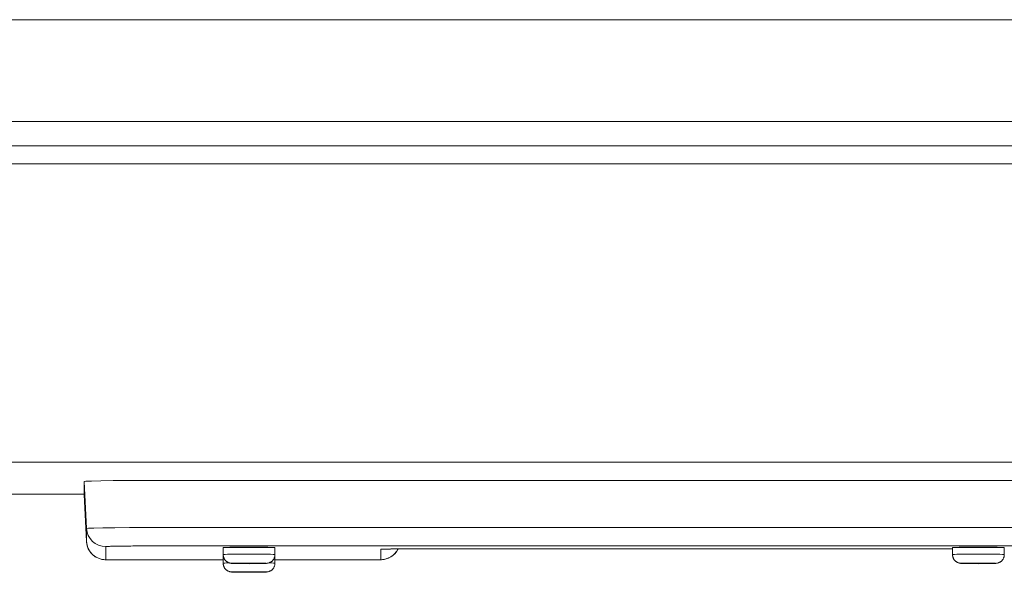
# Model space of a CAD drawing. Units: inches. Extents: x -214 to 241, y -137 to 39.
# Drawn here: x -184 to -179, y -39 to -36 of the extents above; entities that cross this region are included whole.
import ezdxf

# ---------------------------------------------------------------- set-up
doc = ezdxf.new("R2010")
doc.units = ezdxf.units.IN
doc.header["$MEASUREMENT"] = 0
for name, color, linetype, lineweight in [('ACAD_LAYER_0 [1.2]', 7, 'Continuous', 0), ('Unnamed [1.1]', 7, 'Continuous', 0), ('Unnamed [1]', 7, 'Continuous', 0)]:
    doc.layers.add(name, color=color, linetype=linetype, lineweight=lineweight)

msp = doc.modelspace()

# ---------------------------------------------------------------- linework, layer by layer
at = {"layer": 'ACAD_LAYER_0 [1.2]', "color": 18, "linetype": 'Continuous', "lineweight": 0, "true_color": 0x000000}
for p, q in [((-183.5741, -39.06297), (-183.58696, -38.81775)), ((-183.58696, -38.81775), (-183.58696, -38.886)), ((-170.00514, -38.81233), (-183.06914, -38.81233)), ((-183.58696, -38.886), (-183.58696, -38.88497)), ((-183.58696, -38.88613), (-183.58696, -38.88598)), ((-183.58696, -38.88613), (-183.5741, -39.13142)), ((-183.58695, -38.88613), (-183.5741, -39.13129)), ((-183.5741, -39.13129), (-183.58695, -38.88613)), ((-183.5741, -39.13129), (-183.5741, -39.06297)), ((-183.06914, -39.05768), (-170.00514, -39.05768)), ((-183.5741, -39.13142), (-183.5741, -39.13129)), ((-183.47424, -39.15773), (-183.47424, -39.22608)), ((-170.00514, -39.15349), (-183.06914, -39.15349)), ((-182.86214, -39.19908), (-182.86214, -39.16409)), ((-182.59214, -39.16409), (-182.59214, -39.19908)), ((-182.04103, -39.22608), (-182.04103, -39.17212)), ((-181.69614, -39.16851), (-179.06214, -39.16851)), ((-181.69614, -39.16851), (-179.06214, -39.16851)), ((-181.69614, -39.16851), (-181.69614, -39.16851)), ((-179.06214, -39.19908), (-179.06214, -39.16409)), ((-179.06214, -39.19909), (-179.06214, -39.1685)), ((-178.79214, -39.16409), (-178.79214, -39.19908)), ((-183.47424, -39.22608), (-182.86214, -39.22608)), ((-183.47424, -39.22608), (-183.47424, -39.22621)), ((-183.47424, -39.22621), (-182.86214, -39.22621)), ((-182.86214, -39.2442), (-182.86214, -39.2092)), ((-182.86214, -39.24221), (-182.86214, -39.22621)), ((-182.59214, -39.2092), (-182.59214, -39.2442)), ((-182.59214, -39.22608), (-182.04103, -39.22608)), ((-182.59214, -39.22621), (-182.04103, -39.22621)), ((-182.04103, -39.22608), (-182.04103, -39.22621)), ((-179.01633, -39.24508), (-179.02635, -39.24394))]:
    msp.add_line(p, q, dxfattribs=at)
at = {"layer": 'ACAD_LAYER_0 [1.2]', "color": 18, "linetype": 'Continuous', "lineweight": 0, "true_color": 0x000000, "extrusion": (-2.24964e-32, -1.22465e-16, -1)}
for p, q in [((-182.02758, -39.17121), (-182.04103, -39.17212)), ((-182.86214, -39.2092), (-182.86108, -39.20889)), ((-182.5932, -39.20889), (-182.59214, -39.2092))]:
    msp.add_line(p, q, dxfattribs=at)
at = {"layer": 'ACAD_LAYER_0 [1.2]', "color": 18, "linetype": 'Continuous', "lineweight": 0, "true_color": 0x000000}
for points in [[(-183.58696, -38.81775), (-183.57701, -38.81669), (-183.54754, -38.81567), (-183.49969, -38.81474), (-183.43529, -38.81391), (-183.35682, -38.81324), (-183.2673, -38.81274), (-183.17016, -38.81243), (-183.06914, -38.81233)], [(-183.5741, -39.06297), (-183.5644, -39.06194), (-183.53567, -39.06094), (-183.489, -39.06003), (-183.4262, -39.05923), (-183.34968, -39.05857), (-183.26238, -39.05808), (-183.16765, -39.05778), (-183.06914, -39.05768)], [(-183.06914, -39.15349), (-183.08522, -39.15349), (-183.10121, -39.1535), (-183.11711, -39.15352), (-183.13289, -39.15354), (-183.14854, -39.15357), (-183.16403, -39.15361), (-183.17936, -39.15365), (-183.1945, -39.1537), (-183.20944, -39.15375), (-183.22416, -39.15381), (-183.23865, -39.15388), (-183.25288, -39.15395), (-183.26684, -39.15403), (-183.28052, -39.15411), (-183.29389, -39.1542), (-183.30694, -39.15429), (-183.31965, -39.1544), (-183.33201, -39.1545), (-183.34399, -39.15461), (-183.35559, -39.15473), (-183.36673, -39.15485), (-183.37737, -39.15498), (-183.3875, -39.15511), (-183.3971, -39.15524), (-183.40618, -39.15538), (-183.41472, -39.15552), (-183.42272, -39.15566), (-183.43017, -39.15581), (-183.43707, -39.15595), (-183.4434, -39.15611), (-183.44917, -39.15626), (-183.45435, -39.15642), (-183.45896, -39.15658), (-183.46297, -39.15674), (-183.46638, -39.1569), (-183.46919, -39.15706), (-183.47139, -39.15723), (-183.47297, -39.15739), (-183.47392, -39.15756), (-183.47424, -39.15773)], [(-182.72714, -39.16063), (-182.73303, -39.16063), (-182.73891, -39.16064), (-182.74477, -39.16065), (-182.75059, -39.16067), (-182.75637, -39.16069), (-182.76209, -39.16072), (-182.76775, -39.16075), (-182.77333, -39.16079), (-182.77883, -39.16083), (-182.78423, -39.16087), (-182.78953, -39.16092), (-182.79471, -39.16097), (-182.79976, -39.16103), (-182.80468, -39.16109), (-182.80946, -39.16115), (-182.81407, -39.16122), (-182.81852, -39.16129), (-182.82279, -39.16137), (-182.82688, -39.16144), (-182.83077, -39.16153), (-182.83445, -39.16161), (-182.83792, -39.1617), (-182.84117, -39.16179), (-182.84419, -39.16188), (-182.84698, -39.16198), (-182.84954, -39.16208), (-182.85184, -39.16218), (-182.8539, -39.16228), (-182.85571, -39.16239), (-182.85724, -39.16249), (-182.85852, -39.1626), (-182.85955, -39.16271), (-182.86037, -39.16284), (-182.86099, -39.16297), (-182.86145, -39.16311), (-182.86177, -39.16326), (-182.86197, -39.16344), (-182.86208, -39.16363), (-182.86213, -39.16385), (-182.86214, -39.16409)], [(-182.86214, -39.16409), (-182.85955, -39.1636), (-182.85187, -39.16314), (-182.83939, -39.16271), (-182.8226, -39.16234), (-182.80214, -39.16203), (-182.7788, -39.1618), (-182.75348, -39.16166), (-182.72714, -39.16161)], [(-182.82414, -39.16131), (-182.82392, -39.16124), (-182.82326, -39.16117), (-182.82217, -39.1611), (-182.82068, -39.16104), (-182.81879, -39.16097), (-182.81652, -39.16091), (-182.81388, -39.16085), (-182.8109, -39.1608), (-182.80758, -39.16074), (-182.80393, -39.16069), (-182.79998, -39.16064), (-182.79573, -39.16059), (-182.79121, -39.16055), (-182.78642, -39.1605), (-182.78138, -39.16047), (-182.7761, -39.16043), (-182.7706, -39.1604), (-182.7649, -39.16037), (-182.759, -39.16035), (-182.75293, -39.16033), (-182.74669, -39.16031), (-182.7403, -39.1603), (-182.73378, -39.16029), (-182.72714, -39.16029)], [(-182.72714, -39.16029), (-182.7205, -39.16029), (-182.71398, -39.1603), (-182.70759, -39.16031), (-182.70135, -39.16033), (-182.69528, -39.16035), (-182.68938, -39.16037), (-182.68368, -39.1604), (-182.67818, -39.16043), (-182.67291, -39.16047), (-182.66787, -39.1605), (-182.66308, -39.16055), (-182.65855, -39.16059), (-182.65431, -39.16064), (-182.65035, -39.16069), (-182.64671, -39.16074), (-182.64338, -39.1608), (-182.6404, -39.16085), (-182.63776, -39.16091), (-182.6355, -39.16097), (-182.63361, -39.16104), (-182.63211, -39.1611), (-182.63103, -39.16117), (-182.63037, -39.16124), (-182.63014, -39.16131)], [(-182.59214, -39.16409), (-182.59226, -39.16364), (-182.59263, -39.16327), (-182.59325, -39.16296), (-182.59414, -39.1627), (-182.5953, -39.16249), (-182.59673, -39.16233), (-182.59846, -39.1622), (-182.60049, -39.1621), (-182.60282, -39.16202), (-182.60546, -39.16195), (-182.60842, -39.1619), (-182.61172, -39.16184), (-182.61535, -39.16178), (-182.61931, -39.16171), (-182.62357, -39.16164), (-182.62812, -39.16156), (-182.63294, -39.16148), (-182.63803, -39.1614), (-182.64335, -39.16132), (-182.6489, -39.16124), (-182.65466, -39.16116), (-182.66061, -39.16109), (-182.66674, -39.16101), (-182.67302, -39.16094), (-182.67946, -39.16088), (-182.68601, -39.16082), (-182.69269, -39.16076), (-182.69945, -39.16072), (-182.7063, -39.16068), (-182.7132, -39.16065), (-182.72016, -39.16064), (-182.72714, -39.16063)], [(-182.72714, -39.16161), (-182.7008, -39.16166), (-182.67548, -39.1618), (-182.65214, -39.16203), (-182.63168, -39.16234), (-182.61489, -39.16271), (-182.60242, -39.16314), (-182.59474, -39.1636), (-182.59214, -39.16409)], [(-182.04103, -39.17212), (-182.04076, -39.17197), (-182.03995, -39.17183), (-182.03861, -39.17169), (-182.03674, -39.17155), (-182.03434, -39.17141), (-182.03144, -39.17127), (-182.02802, -39.17113), (-182.0241, -39.171), (-182.01969, -39.17087), (-182.01478, -39.17074), (-182.00939, -39.17061), (-182.00351, -39.17048), (-181.99717, -39.17035), (-181.99036, -39.17023), (-181.98309, -39.17011), (-181.97536, -39.17), (-181.96718, -39.16988), (-181.95856, -39.16977), (-181.9495, -39.16967), (-181.94002, -39.16956), (-181.93014, -39.16946), (-181.91994, -39.16937), (-181.90942, -39.16928), (-181.8986, -39.16919), (-181.88749, -39.16911), (-181.8761, -39.16904), (-181.86446, -39.16897), (-181.85257, -39.1689), (-181.84046, -39.16884), (-181.82812, -39.16878), (-181.81559, -39.16873), (-181.80287, -39.16868), (-181.78998, -39.16864), (-181.77693, -39.16861), (-181.76374, -39.16858), (-181.75042, -39.16855), (-181.73698, -39.16853), (-181.72345, -39.16852), (-181.70983, -39.16851), (-181.69614, -39.16851)], [(-182.02864, -39.17119), (-182.02958, -39.17129), (-182.03011, -39.17136), (-182.03022, -39.17139), (-182.02993, -39.17139), (-182.02922, -39.17136), (-182.02809, -39.17131), (-182.02654, -39.17123), (-182.02457, -39.17115), (-182.02217, -39.17105), (-182.01935, -39.17094), (-182.01609, -39.17083), (-182.01241, -39.17071), (-182.00828, -39.1706), (-182.00374, -39.1705), (-181.9988, -39.17039), (-181.99347, -39.17029), (-181.98777, -39.17019), (-181.98173, -39.1701), (-181.97535, -39.17), (-181.96865, -39.16991), (-181.96165, -39.16982), (-181.95437, -39.16973), (-181.94683, -39.16965), (-181.93904, -39.16956), (-181.93099, -39.16948), (-181.92268, -39.1694), (-181.91412, -39.16933), (-181.90531, -39.16926), (-181.89628, -39.16919), (-181.88703, -39.16912), (-181.87757, -39.16906), (-181.86792, -39.169), (-181.85808, -39.16894), (-181.84807, -39.16889), (-181.8379, -39.16884), (-181.82758, -39.16879), (-181.81712, -39.16875), (-181.80653, -39.16871), (-181.79583, -39.16867), (-181.78502, -39.16864), (-181.77411, -39.16861), (-181.76313, -39.16858), (-181.75208, -39.16856), (-181.74096, -39.16854), (-181.7298, -39.16853), (-181.7186, -39.16852), (-181.70738, -39.16851), (-181.69614, -39.16851)], [(-178.92714, -39.16063), (-178.93303, -39.16063), (-178.93891, -39.16064), (-178.94477, -39.16065), (-178.95059, -39.16067), (-178.95637, -39.16069), (-178.96209, -39.16072), (-178.96775, -39.16075), (-178.97333, -39.16079), (-178.97883, -39.16083), (-178.98423, -39.16087), (-178.98953, -39.16092), (-178.99471, -39.16097), (-178.99976, -39.16103), (-179.00468, -39.16109), (-179.00946, -39.16115), (-179.01407, -39.16122), (-179.01852, -39.16129), (-179.02279, -39.16137), (-179.02688, -39.16144), (-179.03077, -39.16153), (-179.03445, -39.16161), (-179.03792, -39.1617), (-179.04117, -39.16179), (-179.04419, -39.16188), (-179.04698, -39.16198), (-179.04954, -39.16208), (-179.05184, -39.16218), (-179.0539, -39.16228), (-179.05571, -39.16239), (-179.05724, -39.16249), (-179.05852, -39.1626), (-179.05955, -39.16271), (-179.06037, -39.16284), (-179.06099, -39.16297), (-179.06145, -39.16311), (-179.06177, -39.16326), (-179.06197, -39.16344), (-179.06208, -39.16363), (-179.06213, -39.16385), (-179.06214, -39.16409)], [(-179.06214, -39.16409), (-179.05955, -39.1636), (-179.05187, -39.16314), (-179.03939, -39.16271), (-179.0226, -39.16234), (-179.00214, -39.16203), (-178.9788, -39.1618), (-178.95348, -39.16166), (-178.92714, -39.16161)], [(-179.02414, -39.16131), (-179.02392, -39.16124), (-179.02326, -39.16117), (-179.02217, -39.1611), (-179.02068, -39.16104), (-179.01879, -39.16097), (-179.01652, -39.16091), (-179.01388, -39.16085), (-179.0109, -39.1608), (-179.00758, -39.16074), (-179.00393, -39.16069), (-178.99998, -39.16064), (-178.99573, -39.16059), (-178.99121, -39.16055), (-178.98642, -39.1605), (-178.98138, -39.16047), (-178.9761, -39.16043), (-178.9706, -39.1604), (-178.9649, -39.16037), (-178.959, -39.16035), (-178.95293, -39.16033), (-178.94669, -39.16031), (-178.9403, -39.1603), (-178.93378, -39.16029), (-178.92714, -39.16029)], [(-178.92714, -39.16029), (-178.9205, -39.16029), (-178.91398, -39.1603), (-178.90759, -39.16031), (-178.90135, -39.16033), (-178.89528, -39.16035), (-178.88938, -39.16037), (-178.88368, -39.1604), (-178.87818, -39.16043), (-178.87291, -39.16047), (-178.86787, -39.1605), (-178.86308, -39.16055), (-178.85855, -39.16059), (-178.85431, -39.16064), (-178.85035, -39.16069), (-178.84671, -39.16074), (-178.84338, -39.1608), (-178.8404, -39.16085), (-178.83776, -39.16091), (-178.8355, -39.16097), (-178.83361, -39.16104), (-178.83211, -39.1611), (-178.83103, -39.16117), (-178.83037, -39.16124), (-178.83014, -39.16131)], [(-178.79214, -39.16409), (-178.79226, -39.16364), (-178.79263, -39.16327), (-178.79325, -39.16296), (-178.79414, -39.1627), (-178.7953, -39.16249), (-178.79673, -39.16233), (-178.79846, -39.1622), (-178.80049, -39.1621), (-178.80282, -39.16202), (-178.80546, -39.16195), (-178.80842, -39.1619), (-178.81172, -39.16184), (-178.81535, -39.16178), (-178.81931, -39.16171), (-178.82357, -39.16164), (-178.82812, -39.16156), (-178.83294, -39.16148), (-178.83803, -39.1614), (-178.84335, -39.16132), (-178.8489, -39.16124), (-178.85466, -39.16116), (-178.86061, -39.16109), (-178.86674, -39.16101), (-178.87302, -39.16094), (-178.87946, -39.16088), (-178.88601, -39.16082), (-178.89269, -39.16076), (-178.89945, -39.16072), (-178.9063, -39.16068), (-178.9132, -39.16065), (-178.92016, -39.16064), (-178.92714, -39.16063)], [(-178.92714, -39.16161), (-178.9008, -39.16166), (-178.87548, -39.1618), (-178.85214, -39.16203), (-178.83168, -39.16234), (-178.81489, -39.16271), (-178.80242, -39.16314), (-178.79474, -39.1636), (-178.79214, -39.16409)], [(-182.86214, -39.19908), (-182.85955, -39.1986), (-182.85187, -39.19813), (-182.83939, -39.19771), (-182.8226, -39.19733), (-182.80214, -39.19702), (-182.7788, -39.19679), (-182.75348, -39.19665), (-182.72714, -39.19661), (-182.7008, -39.19665), (-182.67548, -39.19679), (-182.65214, -39.19702), (-182.63168, -39.19733), (-182.61489, -39.19771), (-182.60242, -39.19813), (-182.59474, -39.1986), (-182.59214, -39.19908)], [(-182.86214, -39.2442), (-182.86013, -39.24377), (-182.85417, -39.24336), (-182.84443, -39.24297), (-182.83119, -39.24262)], [(-182.63814, -39.24507), (-182.63985, -39.24475), (-182.64492, -39.24445), (-182.65314, -39.24417), (-182.66421, -39.24392), (-182.6777, -39.24372), (-182.69308, -39.24357), (-182.70978, -39.24347), (-182.72714, -39.24344), (-182.7445, -39.24347), (-182.7612, -39.24357), (-182.77659, -39.24372), (-182.79007, -39.24392), (-182.80114, -39.24417), (-182.80937, -39.24445), (-182.81443, -39.24475), (-182.81614, -39.24507)], [(-182.68589, -39.24507), (-182.68668, -39.24493), (-182.68903, -39.24478), (-182.69284, -39.24465), (-182.69797, -39.24454), (-182.70422, -39.24444), (-182.71136, -39.24437), (-182.71909, -39.24433), (-182.72714, -39.24432), (-182.73519, -39.24433), (-182.74293, -39.24437), (-182.75006, -39.24444), (-182.75631, -39.24454), (-182.76144, -39.24465), (-182.76525, -39.24478), (-182.7676, -39.24493), (-182.76839, -39.24507)], [(-182.62362, -39.24261), (-182.61017, -39.24296), (-182.60026, -39.24335), (-182.59419, -39.24377), (-182.59214, -39.2442)], [(-182.59214, -39.2092), (-182.59214, -39.20915), (-182.59215, -39.20909), (-182.59216, -39.20904), (-182.59217, -39.20898), (-182.59219, -39.20893), (-182.59221, -39.20887), (-182.59224, -39.20882), (-182.59226, -39.20876), (-182.59229, -39.20871), (-182.59233, -39.20866), (-182.59236, -39.20861), (-182.5924, -39.20856), (-182.59244, -39.20851), (-182.59249, -39.20846), (-182.59254, -39.20842), (-182.59258, -39.20837), (-182.59263, -39.20833), (-182.59269, -39.20829), (-182.59274, -39.20826), (-182.5928, -39.20822), (-182.59286, -39.20819), (-182.59291, -39.20816), (-182.59297, -39.20814), (-182.59304, -39.20812)], [(-179.06214, -39.19908), (-179.05955, -39.1986), (-179.05187, -39.19813), (-179.03939, -39.19771), (-179.0226, -39.19733), (-179.00214, -39.19702), (-178.9788, -39.19679), (-178.95348, -39.19665), (-178.92714, -39.19661), (-178.9008, -39.19665), (-178.87548, -39.19679), (-178.85214, -39.19702), (-178.83168, -39.19733), (-178.81489, -39.19771), (-178.80242, -39.19813), (-178.79474, -39.1986), (-178.79214, -39.19908)], [(-178.83814, -39.24507), (-178.83985, -39.24475), (-178.84492, -39.24445), (-178.85314, -39.24417), (-178.86421, -39.24392), (-178.8777, -39.24372), (-178.89308, -39.24357), (-178.90978, -39.24347), (-178.92714, -39.24344), (-178.9445, -39.24347), (-178.9612, -39.24357), (-178.97659, -39.24372), (-178.99007, -39.24392), (-179.00114, -39.24417), (-179.00937, -39.24445), (-179.01443, -39.24475), (-179.01614, -39.24507)], [(-178.88589, -39.24507), (-178.88668, -39.24493), (-178.88903, -39.24478), (-178.89284, -39.24465), (-178.89797, -39.24454), (-178.90422, -39.24444), (-178.91136, -39.24437), (-178.91909, -39.24433), (-178.92714, -39.24432), (-178.93519, -39.24433), (-178.94293, -39.24437), (-178.95006, -39.24444), (-178.95631, -39.24454), (-178.96144, -39.24465), (-178.96525, -39.24478), (-178.9676, -39.24493), (-178.96839, -39.24507)], [(-182.63814, -39.29019), (-182.63985, -39.28987), (-182.64492, -39.28956), (-182.65314, -39.28928), (-182.66421, -39.28904), (-182.6777, -39.28883), (-182.69308, -39.28868), (-182.70978, -39.28859), (-182.72714, -39.28856), (-182.7445, -39.28859), (-182.7612, -39.28868), (-182.77659, -39.28883), (-182.79007, -39.28904), (-182.80114, -39.28928), (-182.80937, -39.28956), (-182.81443, -39.28987), (-182.81614, -39.29019)], [(-182.68589, -39.29019), (-182.68668, -39.29004), (-182.68903, -39.2899), (-182.69284, -39.28977), (-182.69797, -39.28965), (-182.70422, -39.28956), (-182.71136, -39.28949), (-182.71909, -39.28945), (-182.72714, -39.28943), (-182.73519, -39.28945), (-182.74293, -39.28949), (-182.75006, -39.28956), (-182.75631, -39.28965), (-182.76144, -39.28977), (-182.76525, -39.2899), (-182.7676, -39.29004), (-182.76839, -39.29019)]]:
    msp.add_lwpolyline(points, dxfattribs=at)
at = {"layer": 'ACAD_LAYER_0 [1.2]', "color": 18, "linetype": 'Continuous', "lineweight": 0, "true_color": 0x000000, "extrusion": (0, 0, -1)}
for points in [[(183.47424, -39.15773), (183.49311, -39.15593), (183.5113, -39.1506), (183.52816, -39.14195), (183.54308, -39.13027), (183.55552, -39.11598), (183.56505, -39.09961), (183.57132, -39.08172), (183.5741, -39.06297)], [(183.5741, -39.13129), (183.57373, -39.13607), (183.57313, -39.14082), (183.5723, -39.14552), (183.57125, -39.15017), (183.56998, -39.15475), (183.5685, -39.15927), (183.56681, -39.16371), (183.56492, -39.16805), (183.56283, -39.1723), (183.56055, -39.17645), (183.55808, -39.18048), (183.55543, -39.18439), (183.5526, -39.18816), (183.54959, -39.19179), (183.54642, -39.19528), (183.54308, -39.1986), (183.53959, -39.20176), (183.53594, -39.20475), (183.53216, -39.20756), (183.52824, -39.21019), (183.5242, -39.21264), (183.52005, -39.2149), (183.51579, -39.21696), (183.51143, -39.21883), (183.50699, -39.22049), (183.50248, -39.22194), (183.49789, -39.22319), (183.49324, -39.22421), (183.48855, -39.22502), (183.48381, -39.2256), (183.47904, -39.22596), (183.47424, -39.22608)], [(182.82401, -39.16136), (182.82402, -39.16136), (182.82403, -39.16136), (182.82404, -39.16135), (182.82405, -39.16135), (182.82406, -39.16135), (182.82407, -39.16135), (182.82408, -39.16135), (182.82408, -39.16134), (182.82409, -39.16134), (182.8241, -39.16134), (182.8241, -39.16134), (182.82411, -39.16133), (182.82411, -39.16133), (182.82412, -39.16133), (182.82412, -39.16133), (182.82413, -39.16133), (182.82413, -39.16132), (182.82413, -39.16132), (182.82414, -39.16132), (182.82414, -39.16132), (182.82414, -39.16131), (182.82414, -39.16131), (182.82414, -39.16131), (182.82414, -39.16131)], [(182.79298, -39.16095), (182.79296, -39.16093), (182.79294, -39.16092), (182.79292, -39.1609), (182.7929, -39.16089), (182.79288, -39.16087), (182.79286, -39.16085), (182.79284, -39.16084), (182.79282, -39.16082), (182.7928, -39.16081), (182.79278, -39.16079), (182.79276, -39.16077), (182.79274, -39.16076), (182.79272, -39.16074), (182.7927, -39.16073), (182.79268, -39.16071), (182.79266, -39.16069), (182.79265, -39.16068), (182.79263, -39.16066), (182.79261, -39.16064), (182.79259, -39.16063), (182.79257, -39.16061), (182.79255, -39.16059), (182.79253, -39.16057), (182.79251, -39.16056)], [(182.66178, -39.16056), (182.66176, -39.16057), (182.66174, -39.16059), (182.66172, -39.16061), (182.6617, -39.16063), (182.66168, -39.16064), (182.66166, -39.16066), (182.66164, -39.16068), (182.66162, -39.16069), (182.6616, -39.16071), (182.66158, -39.16073), (182.66156, -39.16074), (182.66154, -39.16076), (182.66152, -39.16078), (182.6615, -39.16079), (182.66148, -39.16081), (182.66146, -39.16082), (182.66144, -39.16084), (182.66142, -39.16086), (182.6614, -39.16087), (182.66138, -39.16089), (182.66136, -39.1609), (182.66134, -39.16092), (182.66132, -39.16093), (182.6613, -39.16095)], [(182.63014, -39.16131), (182.63014, -39.16131), (182.63014, -39.16131), (182.63014, -39.16131), (182.63015, -39.16132), (182.63015, -39.16132), (182.63015, -39.16132), (182.63015, -39.16132), (182.63016, -39.16133), (182.63016, -39.16133), (182.63016, -39.16133), (182.63017, -39.16133), (182.63017, -39.16133), (182.63018, -39.16134), (182.63019, -39.16134), (182.63019, -39.16134), (182.6302, -39.16134), (182.63021, -39.16135), (182.63022, -39.16135), (182.63022, -39.16135), (182.63023, -39.16135), (182.63024, -39.16135), (182.63025, -39.16136), (182.63026, -39.16136), (182.63027, -39.16136)], [(182.04103, -39.22608), (182.03632, -39.22596), (182.03164, -39.2256), (182.02699, -39.22502), (182.02238, -39.22421), (182.01781, -39.22319), (182.01331, -39.22196), (182.00887, -39.22051), (182.00451, -39.21887), (182.00023, -39.21703), (181.99603, -39.215), (181.99193, -39.21279), (181.98794, -39.21039), (181.98406, -39.20783), (181.9803, -39.20509), (181.97667, -39.20219), (181.97317, -39.19914), (181.96982, -39.19593), (181.96662, -39.19257), (181.96358, -39.18908), (181.96071, -39.18545), (181.95801, -39.18169), (181.95549, -39.1778), (181.95317, -39.1738), (181.95105, -39.16968)], [(179.02401, -39.16136), (179.02402, -39.16136), (179.02403, -39.16136), (179.02404, -39.16135), (179.02405, -39.16135), (179.02406, -39.16135), (179.02407, -39.16135), (179.02408, -39.16135), (179.02408, -39.16134), (179.02409, -39.16134), (179.0241, -39.16134), (179.0241, -39.16134), (179.02411, -39.16133), (179.02411, -39.16133), (179.02412, -39.16133), (179.02412, -39.16133), (179.02413, -39.16133), (179.02413, -39.16132), (179.02413, -39.16132), (179.02414, -39.16132), (179.02414, -39.16132), (179.02414, -39.16131), (179.02414, -39.16131), (179.02414, -39.16131), (179.02414, -39.16131)], [(178.99298, -39.16095), (178.99296, -39.16093), (178.99294, -39.16092), (178.99292, -39.1609), (178.9929, -39.16089), (178.99288, -39.16087), (178.99286, -39.16085), (178.99284, -39.16084), (178.99282, -39.16082), (178.9928, -39.16081), (178.99278, -39.16079), (178.99276, -39.16077), (178.99274, -39.16076), (178.99272, -39.16074), (178.9927, -39.16073), (178.99268, -39.16071), (178.99266, -39.16069), (178.99264, -39.16068), (178.99263, -39.16066), (178.99261, -39.16064), (178.99259, -39.16063), (178.99257, -39.16061), (178.99255, -39.16059), (178.99253, -39.16057), (178.99251, -39.16056)], [(178.86178, -39.16056), (178.86176, -39.16057), (178.86174, -39.16059), (178.86172, -39.16061), (178.8617, -39.16063), (178.86168, -39.16064), (178.86166, -39.16066), (178.86164, -39.16068), (178.86162, -39.16069), (178.8616, -39.16071), (178.86158, -39.16073), (178.86156, -39.16074), (178.86154, -39.16076), (178.86152, -39.16077), (178.8615, -39.16079), (178.86148, -39.16081), (178.86146, -39.16082), (178.86144, -39.16084), (178.86142, -39.16085), (178.8614, -39.16087), (178.86138, -39.16089), (178.86136, -39.1609), (178.86134, -39.16092), (178.86132, -39.16093), (178.8613, -39.16095)], [(178.83014, -39.16131), (178.83014, -39.16131), (178.83014, -39.16131), (178.83014, -39.16131), (178.83015, -39.16132), (178.83015, -39.16132), (178.83015, -39.16132), (178.83015, -39.16132), (178.83016, -39.16133), (178.83016, -39.16133), (178.83016, -39.16133), (178.83017, -39.16133), (178.83017, -39.16133), (178.83018, -39.16134), (178.83019, -39.16134), (178.83019, -39.16134), (178.8302, -39.16134), (178.83021, -39.16135), (178.83022, -39.16135), (178.83022, -39.16135), (178.83023, -39.16135), (178.83024, -39.16135), (178.83025, -39.16136), (178.83026, -39.16136), (178.83027, -39.16136)], [(182.81614, -39.24507), (182.8184, -39.24499), (182.82065, -39.24479), (182.82289, -39.24449), (182.82511, -39.24409), (182.82732, -39.24358), (182.8295, -39.24297), (182.83164, -39.24226), (182.83375, -39.24145), (182.83582, -39.24054), (182.83784, -39.23954), (182.8398, -39.23844), (182.84171, -39.23725), (182.84356, -39.23597), (182.84534, -39.2346), (182.84704, -39.23314), (182.84867, -39.2316), (182.85021, -39.22998), (182.85167, -39.22827), (182.85304, -39.2265), (182.85432, -39.22465), (182.85551, -39.22274), (182.8566, -39.22077), (182.85761, -39.21875), (182.85852, -39.21669), (182.85933, -39.21458), (182.86004, -39.21243), (182.86065, -39.21026), (182.86116, -39.20805), (182.86156, -39.20583), (182.86186, -39.20359), (182.86206, -39.20134), (182.86214, -39.19908)], [(182.86125, -39.20812), (182.86134, -39.20815), (182.86142, -39.20818), (182.8615, -39.20821), (182.86157, -39.20825), (182.86164, -39.20829), (182.8617, -39.20832), (182.86176, -39.20836), (182.86181, -39.2084), (182.86186, -39.20844), (182.8619, -39.20849), (182.86194, -39.20853), (182.86198, -39.20857), (182.86201, -39.20862), (182.86203, -39.20867), (182.86206, -39.20872), (182.86208, -39.20877), (182.86209, -39.20882), (182.86211, -39.20887), (182.86212, -39.20892), (182.86213, -39.20897), (182.86213, -39.20903), (182.86214, -39.20909), (182.86214, -39.20914), (182.86214, -39.2092)], [(182.86214, -39.24221), (182.86214, -39.24224), (182.86214, -39.24226), (182.86214, -39.24228), (182.86214, -39.2423), (182.86214, -39.24232), (182.86214, -39.24234), (182.86214, -39.24236), (182.86214, -39.24239), (182.86214, -39.24241), (182.86214, -39.24243), (182.86214, -39.24245), (182.86214, -39.24247), (182.86214, -39.24249), (182.86214, -39.24251), (182.86214, -39.24254), (182.86214, -39.24256), (182.86214, -39.24258), (182.86214, -39.2426), (182.86214, -39.24262), (182.86214, -39.24264), (182.86214, -39.24266), (182.86214, -39.24269), (182.86214, -39.24271), (182.86214, -39.24273)], [(182.81614, -39.29019), (182.8184, -39.2901), (182.82065, -39.28991), (182.82289, -39.28961), (182.82511, -39.28921), (182.82732, -39.2887), (182.8295, -39.28809), (182.83164, -39.28737), (182.83375, -39.28656), (182.83582, -39.28566), (182.83784, -39.28465), (182.8398, -39.28356), (182.84171, -39.28237), (182.84356, -39.28109), (182.84534, -39.27972), (182.84704, -39.27826), (182.84867, -39.27672), (182.85021, -39.27509), (182.85167, -39.27339), (182.85304, -39.27161), (182.85432, -39.26977), (182.85551, -39.26786), (182.8566, -39.26589), (182.85761, -39.26387), (182.85852, -39.2618), (182.85933, -39.2597), (182.86004, -39.25755), (182.86065, -39.25537), (182.86116, -39.25317), (182.86156, -39.25095), (182.86186, -39.24871), (182.86206, -39.24645), (182.86214, -39.2442)], [(182.81614, -39.24507), (182.81443, -39.24539), (182.80937, -39.2457), (182.80114, -39.24598), (182.79007, -39.24623), (182.77659, -39.24643), (182.7612, -39.24658), (182.7445, -39.24667), (182.72714, -39.2467), (182.70978, -39.24667), (182.69308, -39.24658), (182.6777, -39.24643), (182.66421, -39.24623), (182.65314, -39.24598), (182.64492, -39.2457), (182.63985, -39.24539), (182.63814, -39.24507)], [(182.76839, -39.24507), (182.7676, -39.24522), (182.76525, -39.24536), (182.76144, -39.24549), (182.75631, -39.24561), (182.75006, -39.2457), (182.74293, -39.24577), (182.73519, -39.24581), (182.72714, -39.24583), (182.71909, -39.24581), (182.71136, -39.24577), (182.70422, -39.2457), (182.69797, -39.24561), (182.69284, -39.24549), (182.68903, -39.24536), (182.68668, -39.24522), (182.68589, -39.24507)], [(182.76659, -39.24487), (182.7666, -39.24487), (182.76662, -39.24487), (182.76663, -39.24488), (182.76664, -39.24488), (182.76665, -39.24488), (182.76666, -39.24488), (182.76667, -39.24488), (182.76668, -39.24488), (182.76669, -39.24488), (182.7667, -39.24489), (182.76671, -39.24489), (182.76671, -39.24489), (182.76672, -39.24489), (182.76672, -39.24489), (182.76673, -39.24489), (182.76673, -39.24489), (182.76673, -39.24489), (182.76674, -39.24489), (182.76674, -39.24489), (182.76674, -39.24489), (182.76674, -39.24489), (182.76674, -39.24489), (182.76673, -39.24489), (182.76673, -39.24489)], [(182.68755, -39.24489), (182.68755, -39.24489), (182.68755, -39.24489), (182.68755, -39.24489), (182.68755, -39.24489), (182.68755, -39.24489), (182.68755, -39.24489), (182.68756, -39.24489), (182.68756, -39.24489), (182.68757, -39.24489), (182.68757, -39.24489), (182.68757, -39.24489), (182.68758, -39.24489), (182.68759, -39.24489), (182.68759, -39.24488), (182.6876, -39.24488), (182.68761, -39.24488), (182.68761, -39.24488), (182.68762, -39.24488), (182.68763, -39.24488), (182.68764, -39.24488), (182.68765, -39.24488), (182.68766, -39.24487), (182.68767, -39.24487), (182.68768, -39.24487)], [(182.59214, -39.19908), (182.59223, -39.20134), (182.59242, -39.20359), (182.59272, -39.20583), (182.59312, -39.20805), (182.59363, -39.21026), (182.59424, -39.21243), (182.59496, -39.21458), (182.59577, -39.21669), (182.59668, -39.21875), (182.59768, -39.22077), (182.59878, -39.22274), (182.59997, -39.22465), (182.60125, -39.2265), (182.60262, -39.22827), (182.60407, -39.22998), (182.60561, -39.2316), (182.60724, -39.23314), (182.60894, -39.2346), (182.61072, -39.23597), (182.61257, -39.23725), (182.61448, -39.23844), (182.61645, -39.23954), (182.61847, -39.24054), (182.62053, -39.24145), (182.62264, -39.24226), (182.62479, -39.24297), (182.62696, -39.24358), (182.62917, -39.24409), (182.63139, -39.24449), (182.63363, -39.24479), (182.63588, -39.24499), (182.63814, -39.24507)], [(182.59214, -39.2442), (182.59223, -39.24645), (182.59242, -39.24871), (182.59272, -39.25095), (182.59312, -39.25317), (182.59363, -39.25537), (182.59424, -39.25755), (182.59496, -39.2597), (182.59577, -39.2618), (182.59668, -39.26387), (182.59768, -39.26589), (182.59878, -39.26786), (182.59997, -39.26977), (182.60125, -39.27161), (182.60262, -39.27339), (182.60407, -39.27509), (182.60561, -39.27672), (182.60724, -39.27826), (182.60894, -39.27972), (182.61072, -39.28109), (182.61257, -39.28237), (182.61448, -39.28356), (182.61645, -39.28465), (182.61847, -39.28566), (182.62053, -39.28656), (182.62264, -39.28737), (182.62479, -39.28809), (182.62696, -39.2887), (182.62917, -39.28921), (182.63139, -39.28961), (182.63363, -39.28991), (182.63588, -39.2901), (182.63814, -39.29019)], [(179.01614, -39.24507), (179.0184, -39.24499), (179.02065, -39.24479), (179.02289, -39.24449), (179.02512, -39.24409), (179.02732, -39.24358), (179.0295, -39.24297), (179.03164, -39.24226), (179.03375, -39.24145), (179.03582, -39.24054), (179.03784, -39.23954), (179.0398, -39.23844), (179.04171, -39.23725), (179.04356, -39.23597), (179.04534, -39.2346), (179.04704, -39.23314), (179.04867, -39.2316), (179.05021, -39.22998), (179.05167, -39.22827), (179.05304, -39.2265), (179.05432, -39.22465), (179.05551, -39.22274), (179.05661, -39.22077), (179.05761, -39.21875), (179.05852, -39.21669), (179.05933, -39.21458), (179.06004, -39.21243), (179.06065, -39.21026), (179.06116, -39.20805), (179.06157, -39.20583), (179.06187, -39.20359), (179.06206, -39.20134), (179.06214, -39.19908)], [(179.06214, -39.19909), (179.06213, -39.20027), (179.06208, -39.20144), (179.062, -39.20262), (179.0619, -39.20379), (179.06176, -39.20496), (179.06159, -39.20612), (179.0614, -39.20728), (179.06117, -39.20843), (179.06092, -39.20958), (179.06063, -39.21072), (179.06032, -39.21185), (179.05998, -39.21298), (179.05961, -39.2141), (179.05921, -39.2152), (179.05879, -39.2163), (179.05834, -39.21738), (179.05786, -39.21846), (179.05735, -39.21952), (179.05682, -39.22057), (179.05626, -39.2216), (179.05567, -39.22262), (179.05506, -39.22362), (179.05442, -39.22461), (179.05376, -39.22558)], [(179.01614, -39.24507), (179.01443, -39.24539), (179.00937, -39.2457), (179.00114, -39.24598), (178.99007, -39.24623), (178.97659, -39.24643), (178.9612, -39.24658), (178.9445, -39.24667), (178.92714, -39.2467), (178.90978, -39.24667), (178.89308, -39.24658), (178.8777, -39.24643), (178.86421, -39.24623), (178.85314, -39.24598), (178.84492, -39.2457), (178.83985, -39.24539), (178.83814, -39.24507)], [(178.96839, -39.24507), (178.9676, -39.24522), (178.96525, -39.24536), (178.96144, -39.24549), (178.95631, -39.24561), (178.95006, -39.2457), (178.94293, -39.24577), (178.93519, -39.24581), (178.92714, -39.24583), (178.91909, -39.24581), (178.91136, -39.24577), (178.90422, -39.2457), (178.89797, -39.24561), (178.89284, -39.24549), (178.88903, -39.24536), (178.88668, -39.24522), (178.88589, -39.24507)], [(178.96659, -39.24487), (178.9666, -39.24487), (178.96662, -39.24487), (178.96663, -39.24488), (178.96664, -39.24488), (178.96665, -39.24488), (178.96666, -39.24488), (178.96667, -39.24488), (178.96668, -39.24488), (178.96669, -39.24488), (178.9667, -39.24489), (178.96671, -39.24489), (178.96671, -39.24489), (178.96672, -39.24489), (178.96672, -39.24489), (178.96673, -39.24489), (178.96673, -39.24489), (178.96673, -39.24489), (178.96674, -39.24489), (178.96674, -39.24489), (178.96674, -39.24489), (178.96674, -39.24489), (178.96674, -39.24489), (178.96673, -39.24489), (178.96673, -39.24489)], [(178.88755, -39.24489), (178.88755, -39.24489), (178.88755, -39.24489), (178.88755, -39.24489), (178.88755, -39.24489), (178.88755, -39.24489), (178.88755, -39.24489), (178.88756, -39.24489), (178.88756, -39.24489), (178.88757, -39.24489), (178.88757, -39.24489), (178.88757, -39.24489), (178.88758, -39.24489), (178.88759, -39.24489), (178.88759, -39.24488), (178.8876, -39.24488), (178.88761, -39.24488), (178.88761, -39.24488), (178.88762, -39.24488), (178.88763, -39.24488), (178.88764, -39.24488), (178.88765, -39.24488), (178.88766, -39.24487), (178.88767, -39.24487), (178.88768, -39.24487)], [(178.79214, -39.19908), (178.79222, -39.20134), (178.79242, -39.20359), (178.79272, -39.20583), (178.79312, -39.20805), (178.79363, -39.21026), (178.79424, -39.21243), (178.79495, -39.21458), (178.79577, -39.21669), (178.79667, -39.21875), (178.79768, -39.22077), (178.79877, -39.22274), (178.79996, -39.22465), (178.80125, -39.2265), (178.80262, -39.22827), (178.80407, -39.22998), (178.80561, -39.2316), (178.80724, -39.23314), (178.80895, -39.2346), (178.81072, -39.23597), (178.81257, -39.23725), (178.81448, -39.23844), (178.81645, -39.23954), (178.81847, -39.24054), (178.82053, -39.24145), (178.82264, -39.24226), (178.82479, -39.24297), (178.82696, -39.24358), (178.82917, -39.24409), (178.83139, -39.24449), (178.83363, -39.24479), (178.83588, -39.24499), (178.83814, -39.24507)], [(182.81614, -39.29019), (182.81443, -39.29051), (182.80937, -39.29081), (182.80114, -39.2911), (182.79007, -39.29134), (182.77659, -39.29155), (182.7612, -39.2917), (182.7445, -39.29179), (182.72714, -39.29182), (182.70978, -39.29179), (182.69308, -39.2917), (182.6777, -39.29155), (182.66421, -39.29134), (182.65314, -39.2911), (182.64492, -39.29081), (182.63985, -39.29051), (182.63814, -39.29019)], [(182.76839, -39.29019), (182.7676, -39.29034), (182.76525, -39.29048), (182.76144, -39.29061), (182.75631, -39.29072), (182.75006, -39.29082), (182.74293, -39.29089), (182.73519, -39.29093), (182.72714, -39.29095), (182.71909, -39.29093), (182.71136, -39.29089), (182.70422, -39.29082), (182.69797, -39.29072), (182.69284, -39.29061), (182.68903, -39.29048), (182.68668, -39.29034), (182.68589, -39.29019)], [(182.76659, -39.28999), (182.7666, -39.28999), (182.76662, -39.28999), (182.76663, -39.28999), (182.76664, -39.28999), (182.76665, -39.29), (182.76666, -39.29), (182.76667, -39.29), (182.76668, -39.29), (182.76669, -39.29), (182.7667, -39.29), (182.76671, -39.29), (182.76671, -39.29), (182.76672, -39.29), (182.76672, -39.29001), (182.76673, -39.29001), (182.76673, -39.29001), (182.76673, -39.29001), (182.76674, -39.29001), (182.76674, -39.29001), (182.76674, -39.29001), (182.76674, -39.29001), (182.76674, -39.29001), (182.76673, -39.29001), (182.76673, -39.29001)], [(182.68755, -39.29001), (182.68755, -39.29001), (182.68755, -39.29001), (182.68755, -39.29001), (182.68755, -39.29001), (182.68755, -39.29001), (182.68755, -39.29001), (182.68756, -39.29001), (182.68756, -39.29), (182.68757, -39.29), (182.68757, -39.29), (182.68757, -39.29), (182.68758, -39.29), (182.68759, -39.29), (182.68759, -39.29), (182.6876, -39.29), (182.68761, -39.29), (182.68761, -39.29), (182.68762, -39.29), (182.68763, -39.29), (182.68764, -39.28999), (182.68765, -39.28999), (182.68766, -39.28999), (182.68767, -39.28999), (182.68768, -39.28999)]]:
    msp.add_lwpolyline(points, dxfattribs=at)
at = {"layer": 'ACAD_LAYER_0 [1.2]', "color": 18, "linetype": 'Continuous', "lineweight": 0, "true_color": 0x000000}
for centre, start, end in [((-183.47424, -39.12619), 183, 270), ((-182.04103, -39.12619), 270, 334.22123)]:
    msp.add_arc(centre, 0.10002, start, end, dxfattribs=at)
at = {"layer": 'Unnamed [1.1]', "color": 18, "linetype": 'Continuous', "lineweight": 0, "true_color": 0x000000}
for p, q in [((-204.65818, -36.41031), (-167.82945, -36.41031)), ((-204.65996, -36.94087), (-167.82946, -36.94082)), ((-204.65996, -37.06849), (-167.82946, -37.06855)), ((-169.0619, -38.71764), (-213.06952, -38.71764)), ((-213.06075, -38.88495), (-183.58343, -38.88495))]:
    msp.add_line(p, q, dxfattribs=at)
at = {"layer": 'Unnamed [1]', "color": 18, "linetype": 'Continuous', "lineweight": 0, "true_color": 0x000000}
msp.add_line((-168.8119, -37.16191), (-209.47762, -37.16181), dxfattribs=at)

doc.saveas('drawing.dxf')
